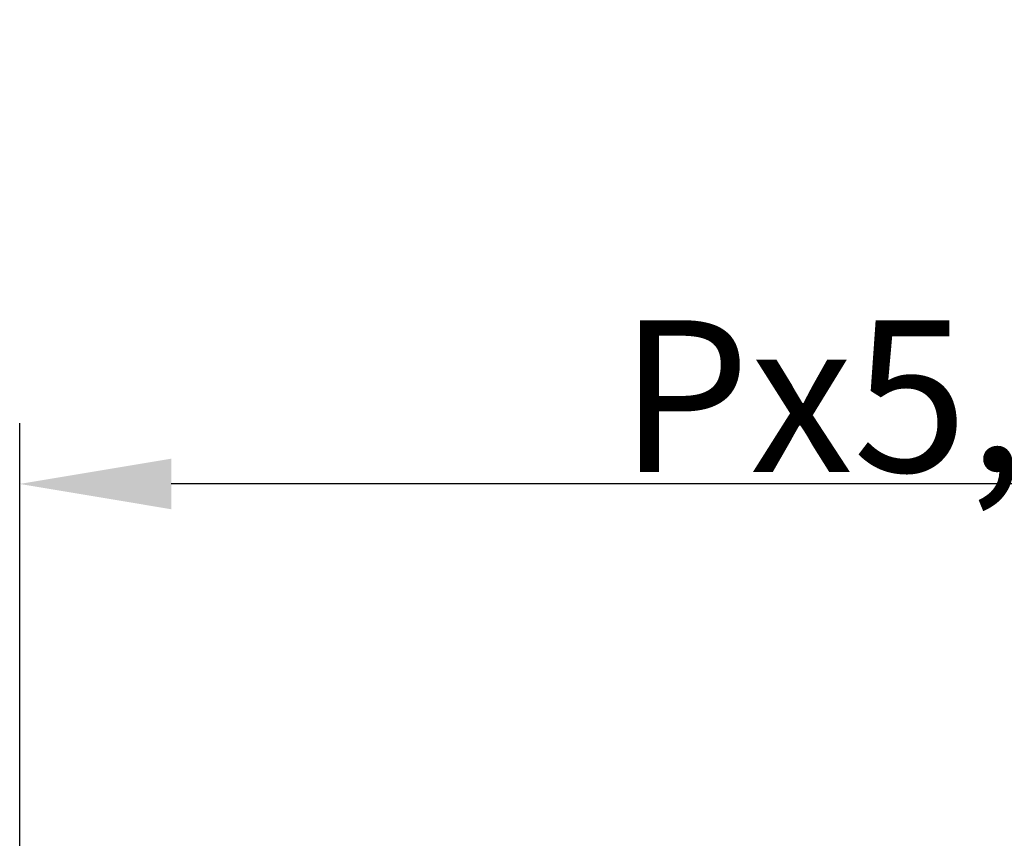
# Model space of a CAD drawing. Units: millimetres. Extents: x 0 to 105, y 0 to 148.
# Drawn here: x 25 to 34, y 121 to 128 of the extents above; entities that cross this region are included whole.
import ezdxf

# ---------------------------------------------------------------- set-up
doc = ezdxf.new("R2010")
doc.units = ezdxf.units.MM
doc.header["$LTSCALE"] = 0.5
doc.layers.add('Bemaßung (ISO)', color=1, linetype='Continuous', lineweight=25)
doc.styles.add('2_5', font='isocpeur.ttf', dxfattribs={"width": 1.1})
doc.dimstyles.new('Standard (DIN)', dxfattribs={"dimscale": 0.5, "dimtxt": 2.5, "dimasz": 2.5, "dimexe": 1, "dimexo": 0, "dimgap": 0.2, "dimtad": 1, "dimdec": 6, "dimrnd": 1e-08, "dimtxsty": '2_5', "dimcen": 0.09, "dimdle": 7, "dimclrd": 256, "dimclre": 256, "dimclrt": 5, "dimadec": 6, "dimazin": 2, "dimtfac": 0.72, "dimtmove": 0, "dimatfit": 3, "dimfxl": 1, "dimtolj": 1, "dimlwd": -1, "dimlwe": -1, "dimarcsym": 0})

# ---------------------------------------------------------------- blocks, each defined once
blk = doc.blocks.new('*D7')
at = {"layer": 'Bemaßung (ISO)'}
for p, q in [((25.4827, 120.7741), (25.4827, 124.3454)), ((40.7227, 120.7741), (40.7227, 124.3454)), ((39.4727, 123.8454), (26.7327, 123.8454))]:
    blk.add_line(p, q, dxfattribs=at)
for points in [[(26.7327, 124.0537), (26.7327, 123.637), (25.4827, 123.8454)], [(39.4727, 124.0537), (39.4727, 123.637), (40.7227, 123.8454)]]:
    blk.add_solid(points, dxfattribs=at)
at = {"layer": 'Defpoints', "color": 0}
for p in [(25.4827, 123.8454), (25.4827, 120.7741), (40.7227, 120.7741)]:
    blk.add_point(p, dxfattribs=at)
at = {"layer": 'Bemaßung (ISO)', "color": 5, "insert": (30.0433, 123.9454), "char_height": 1.25, "attachment_point": 7, "style": '2_5'}
blk.add_mtext('\\A1; \\fISOCPEUR|b0|i0;\\H1.2500;Px5,08', dxfattribs=at)

msp = doc.modelspace()

# ---------------------------------------------------------------- dimensions: what is measured, and where the dimension line sits
at = {"layer": 'Bemaßung (ISO)'}
dim = msp.add_linear_dim(base=(25.4826932, 123.8453587), p1=(40.7226932, 120.7740774), p2=(25.4826932, 120.7740774), angle=180, text=' \\fISOCPEUR|b0|i0;\\H1.2500;Px5,08', dimstyle='Standard (DIN)', override={"dimgap": 0.2, "dimdec": 6, "dimtol": 0, "dimlim": 0, "dimtp": 0, "dimtm": 0, "dimtdec": 2, "dimtofl": 0, "dimatfit": 1}, dxfattribs=at)
dim.commit()
dim.dimension.update_dxf_attribs({"geometry": '*D7', "text_midpoint": (33.1026932, 123.8453587), "dimtype": 160})

doc.saveas('drawing.dxf')
